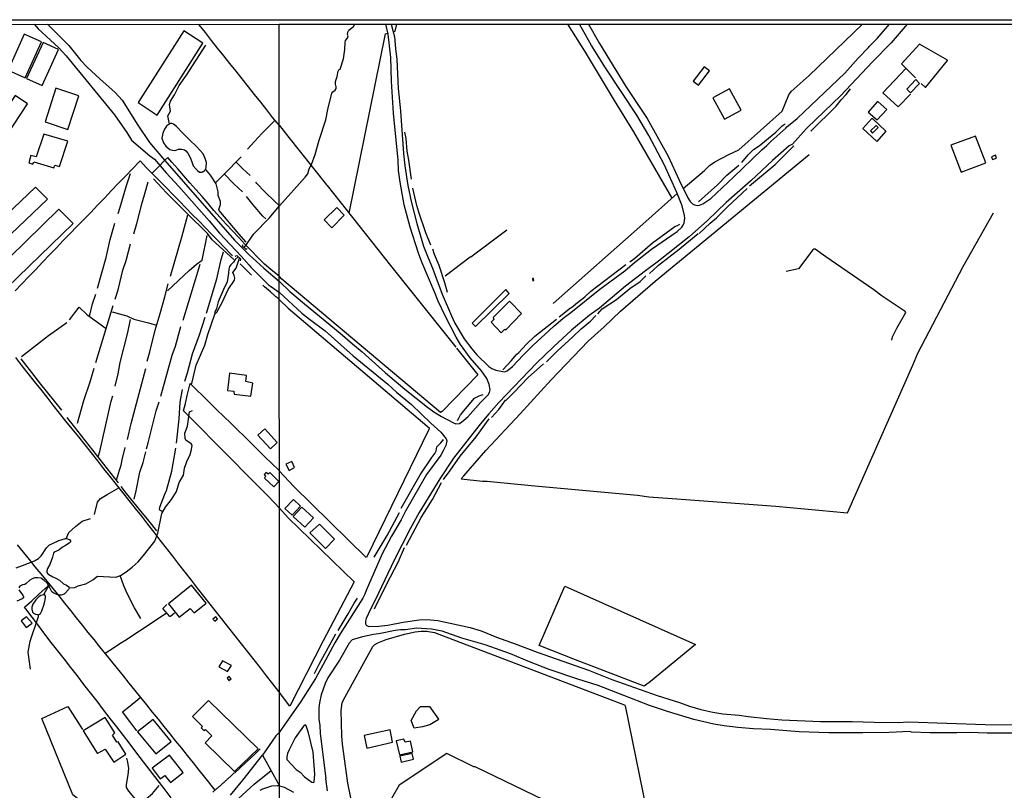
# Model space of a CAD drawing. Units: millimetres. Extents: x 197593 to 200002, y 1654895 to 1657669.
# Drawn here: x 197962 to 198387, y 1657336 to 1657669 of the extents above; entities that cross this region are included whole.
import ezdxf

# ---------------------------------------------------------------- set-up
doc = ezdxf.new("R2010")
doc.units = ezdxf.units.MM
for name, color, linetype in [('IMAGEM', 7, 'Continuous'), ('V-BUEIRO', 80, 'Continuous'), ('V-EDIFICACAO', 2, 'Continuous'), ('V-EIXO_DE_LOGRADOURO', 3, 'Continuous'), ('V-LAGOA', 150, 'Continuous'), ('V-LOTE', 1, 'Continuous'), ('V-PONTE_VIADUTO_PASSARELA', 2, 'Continuous'), ('V-QUADRA', 6, 'Continuous'), ('V-REFERENCIA', 2, 'Continuous'), ('V-TESTADA', 5, 'Continuous'), ('V-VALETA', 173, 'Continuous'), ('X-LIMITE_1000', 7, 'Continuous'), ('X-LIMITE_5000', 7, 'Continuous')]:
    doc.layers.add(name, color=color, linetype=linetype)
picture_1 = doc.add_image_def('image1.jpg', size_in_pixel=(4014, 4621))

# ---------------------------------------------------------------- blocks, each defined once
blk = doc.blocks.new('305')
at = {"color": 0, "linetype": 'ByBlock', "lineweight": -2, "const_width": 0.05}
blk.add_lwpolyline([(0.73, 0.39, 0.60863), (-0.73, 0.38)], format="xyb", dxfattribs=at)

msp = doc.modelspace()

# ---------------------------------------------------------------- linework, layer by layer
at = {"layer": 'V-EDIFICACAO'}
for points in [[(197956.98, 1657647.03), (197964.29, 1657643.73), (197971.26, 1657659.18), (197963.89, 1657662.57), (197956.98, 1657647.03)], [(198013.04, 1657633.07), (198021.23, 1657627.53), (198040.97, 1657658.66), (198032.84, 1657664.02), (198013.04, 1657633.07)], [(197964.91, 1657643.41), (197971.59, 1657640.37), (197978.72, 1657655.96), (197972.01, 1657658.94), (197964.91, 1657643.41)], [(198252.88, 1657642.22), (198255.08, 1657640.52), (198259.84, 1657646.71), (198257.61, 1657648.43), (198252.88, 1657642.22)], [(198345.11, 1657638.83), (198346.71, 1657637.23), (198350.66, 1657641.27), (198348.98, 1657642.91), (198345.11, 1657638.83)], [(197944.96, 1657613.61), (197950.29, 1657609.89), (197965.29, 1657632.38), (197959.89, 1657636.09), (197944.96, 1657613.61)], [(197977.53, 1657639.23), (197972.93, 1657624.66), (197982.71, 1657621.31), (197987.41, 1657635.92), (197977.53, 1657639.23)], [(198261.39, 1657635.08), (198266.39, 1657625.8), (198273.54, 1657629.76), (198268.6, 1657638.97), (198261.39, 1657635.08)], [(198332.78, 1657633.38), (198332.39, 1657633.26), (198328.5, 1657628.82), (198332.31, 1657625.5), (198336.49, 1657630.06), (198332.78, 1657633.38)], [(198329.44, 1657620.71), (198330.31, 1657619.72), (198332.73, 1657622.25), (198331.86, 1657623.05), (198329.44, 1657620.71)], [(197972.34, 1657619.38), (197968.96, 1657609.59), (197968.96, 1657609.59), (197966.75, 1657610.13), (197965.85, 1657606.89), (197967.57, 1657606.39), (197968.06, 1657607.45), (197976.73, 1657604.81), (197977.11, 1657605.99), (197979.06, 1657605.33), (197982.64, 1657616.34), (197972.34, 1657619.38)], [(198364.15, 1657614.61), (198368.62, 1657602.95), (198379.25, 1657606.95), (198374.8, 1657618.49), (198364.15, 1657614.61)], [(198381.74, 1657609.59), (198382.15, 1657608.34), (198383.87, 1657608.99), (198383.39, 1657610.23), (198381.74, 1657609.59)], [(197940.15, 1657569.27), (197945.23, 1657563.97), (197973.86, 1657591.25), (197968.76, 1657596.45), (197940.15, 1657569.27)], [(197950.29, 1657559.1), (197956.36, 1657552.89), (197984.94, 1657580.71), (197978.8, 1657586.98), (197950.29, 1657559.1)], [(198098.85, 1657587.68), (198093.37, 1657582.26), (198096.74, 1657578.85), (198102.09, 1657584.34), (198098.85, 1657587.68)], [(198183.47, 1657556.96), (198183.56, 1657555.95), (198183.98, 1657556.08), (198183.92, 1657556.92), (198183.47, 1657556.96)], [(198157.4, 1657537.63), (198158.77, 1657536.18), (198173.38, 1657550.44), (198171.85, 1657552.22), (198157.4, 1657537.63)], [(198166.47, 1657540.17), (198166.8, 1657539.32), (198165.57, 1657538.06), (198169.94, 1657533.53), (198171.48, 1657535.05), (198171.96, 1657534.81), (198178.74, 1657541.79), (198173.48, 1657547.21), (198166.47, 1657540.17)], [(198052.59, 1657516.05), (198051.62, 1657508.64), (198054.41, 1657508.25), (198054.58, 1657507.06), (198061.8, 1657506.17), (198062.61, 1657511.81), (198059.59, 1657512.42), (198059.93, 1657515.13), (198052.59, 1657516.05)], [(198067.78, 1657492), (198064.75, 1657489.23), (198070.25, 1657483.36), (198073.14, 1657486.11), (198067.78, 1657492)], [(198076.94, 1657476.79), (198078.27, 1657474.08), (198080.61, 1657475.26), (198079.41, 1657477.94), (198076.94, 1657476.79)], [(198070.01, 1657473.08), (198069.19, 1657472.45), (198068.34, 1657473.08), (198067.52, 1657472.27), (198068.15, 1657471.56), (198067.69, 1657470.74), (198071.72, 1657466.91), (198073.91, 1657469.19), (198070.01, 1657473.08)], [(198076.38, 1657457.54), (198079.61, 1657454.7), (198083.26, 1657458.53), (198080.13, 1657461.53), (198076.38, 1657457.54)], [(198083.74, 1657458.15), (198080.06, 1657454.18), (198085.09, 1657449.56), (198088.87, 1657453.53), (198083.74, 1657458.15)], [(198091.38, 1657450.78), (198091.38, 1657450.78), (198087.25, 1657447.07), (198094.05, 1657440.32), (198097.86, 1657444.35), (198091.38, 1657450.78)], [(198026.13, 1657416.36), (198030.78, 1657410.68), (198035.57, 1657414.42), (198037.32, 1657412.55), (198042.45, 1657416.75), (198036.1, 1657424.52), (198026.13, 1657416.36)], [(197964.91, 1657410.78), (197962.53, 1657408.99), (197964.74, 1657406.16), (197967.25, 1657408.03), (197964.91, 1657410.78)], [(198045.4, 1657409.73), (198046.22, 1657408.84), (198047.32, 1657409.9), (198046.67, 1657410.75), (198045.4, 1657409.73)], [(198049.55, 1657391.82), (198047.96, 1657389.24), (198051.74, 1657387.15), (198053.36, 1657389.76), (198049.55, 1657391.82)], [(198052.4, 1657384.95), (198051.54, 1657384.31), (198052.24, 1657383.31), (198053.28, 1657384.02), (198052.4, 1657384.95)], [(198043.47, 1657374.69), (198036.53, 1657367.72), (198040.83, 1657363.46), (198040.28, 1657362.75), (198041.41, 1657361.61), (198042.15, 1657362.14), (198044.88, 1657359.41), (198041.99, 1657356.34), (198054.71, 1657343.92), (198064.97, 1657353.74), (198043.47, 1657374.69)], [(197998.81, 1657367.35), (197989.3, 1657361.54), (197995.39, 1657351.93), (197995.72, 1657351.85), (197998.78, 1657353.63), (198002.53, 1657347.93), (198007.79, 1657351.39), (198004.51, 1657356.77), (198003.88, 1657356.68), (198002, 1657359.66), (198003.02, 1657360.65), (197998.81, 1657367.35)], [(198019.61, 1657366.42), (198012.87, 1657361.09), (198020.73, 1657351.55), (198027.36, 1657356.9), (198019.61, 1657366.42)], [(198110.69, 1657359.45), (198111.82, 1657354.06), (198122.96, 1657356.62), (198121.94, 1657362.02), (198110.69, 1657359.45)], [(198127.87, 1657357.94), (198124.53, 1657357.13), (198125.91, 1657351.09), (198131.71, 1657352.42), (198130.73, 1657356.99), (198128.36, 1657356.56), (198127.87, 1657357.94)], [(198026.62, 1657351.07), (198019.14, 1657345.34), (198022.61, 1657340.85), (198024.61, 1657342.2), (198027.12, 1657339.23), (198032.51, 1657343.5), (198026.62, 1657351.07)], [(198126.16, 1657350.53), (198126.75, 1657348), (198132.1, 1657349.27), (198131.4, 1657351.76), (198126.16, 1657350.53)]]:
    msp.add_lwpolyline(points, close=True, dxfattribs=at)
at = {"layer": 'V-EIXO_DE_LOGRADOURO'}
msp.add_lwpolyline([(198056.33, 1657332.19), (198063.26, 1657338.44), (198070.48, 1657344.37), (198070.48, 1657344.37)], dxfattribs=at)
at = {"layer": 'V-LAGOA'}
for points in [[(198041.67, 1657603.47), (198042.1, 1657603.97), (198042.43, 1657604.78), (198042.55, 1657607.04), (198042.08, 1657608.84), (198041.17, 1657610.81), (198038.33, 1657614.01), (198035.27, 1657616.88), (198032.43, 1657619.75), (198029.64, 1657622.65), (198028.37, 1657623.72), (198027.67, 1657623.92), (198027.12, 1657623.89), (198026.02, 1657623.34), (198025.31, 1657622.74), (198024.45, 1657621.51), (198023.71, 1657619.73), (198023.38, 1657617.6), (198023.99, 1657615.63), (198025.02, 1657614.19), (198026.77, 1657612.71), (198027.86, 1657612.36), (198029.09, 1657612.35), (198030.48, 1657612.83), (198031.99, 1657612.81), (198033.13, 1657612.62), (198033.63, 1657612.19), (198034.58, 1657611.16), (198035.61, 1657609.31), (198036.33, 1657607.4), (198036.82, 1657605.7), (198038.05, 1657604.32), (198038.73, 1657603.59), (198039.57, 1657602.91), (198040.61, 1657602.9), (198040.82, 1657603.01), (198041.07, 1657603.1), (198041.67, 1657603.47)], [(197969.59, 1657411.72), (197970.09, 1657411.68), (197970.85, 1657412.15), (197971.53, 1657413.34), (197972.53, 1657416.23), (197972.79, 1657417.48), (197973.07, 1657418.95), (197973.09, 1657419.54), (197972.7, 1657420.29), (197972.1, 1657420.27), (197971.09, 1657419.93), (197970.38, 1657419.58), (197968.87, 1657418.15), (197967.53, 1657416.24), (197967.21, 1657414.94), (197967.11, 1657414.04), (197967.47, 1657412.82), (197967.87, 1657412.32), (197968.8, 1657411.9), (197969.59, 1657411.72)]]:
    msp.add_lwpolyline(points, close=True, dxfattribs=at)
for points in [[(197960.44, 1657431.93), (197963.08, 1657432.95), (197965.72, 1657433.97), (197968.32, 1657434.91), (197970.02, 1657436.02), (197971.23, 1657437.16), (197971.96, 1657438.14), (197972.69, 1657439.35), (197973.42, 1657440.64), (197974.85, 1657441.82), (197976.03, 1657442.51), (197978.8, 1657443.78), (197981.67, 1657444.57), (197982.59, 1657444.48), (197983.5, 1657444.1), (197983.85, 1657443.64), (197983.85, 1657443.2), (197983.25, 1657442.54), (197981.65, 1657441.63), (197980.41, 1657440.84), (197978.75, 1657439.63), (197976.87, 1657438.72), (197976.54, 1657438.23), (197976.09, 1657436.61), (197974.91, 1657433.33), (197973.97, 1657431.66), (197973.68, 1657430.65), (197973.69, 1657429.87), (197974.06, 1657429.39), (197974.44, 1657429.03), (197976.25, 1657428.06), (197977.5, 1657427.53), (197979.05, 1657426.58), (197980.89, 1657424.97), (197982.14, 1657424.43), (197983.08, 1657423.79), (197983.35, 1657423.23), (197982.94, 1657422.58), (197981.56, 1657421.04), (197981.07, 1657420.6), (197979.82, 1657420.16), (197978.96, 1657420.2), (197978.01, 1657420.39), (197976.59, 1657421.03), (197975.84, 1657421.64), (197974.94, 1657423.31), (197973.8, 1657425.31), (197972.5, 1657426.54), (197971.3, 1657427.35), (197971.15, 1657427.42), (197969.77, 1657427.7), (197968.41, 1657427.66), (197967.37, 1657427.21), (197966.27, 1657426.65), (197964.77, 1657425.15), (197964.18, 1657424.82), (197963.1, 1657424.59), (197962.01, 1657424.09), (197961.53, 1657423.28)], [(197961.57, 1657422.49), (197962.68, 1657420.86), (197963.26, 1657420.11), (197963.56, 1657419.36), (197963.56, 1657418.96), (197962.96, 1657418.55), (197960.74, 1657417.57)]]:
    msp.add_lwpolyline(points, dxfattribs=at)
at = {"layer": 'V-LOTE'}
for points in [[(198074.08, 1657623.09), (198071.32, 1657626.42), (198068.69, 1657629.79), (198066.06, 1657633.16), (198063.39, 1657636.5), (198060.72, 1657639.84), (198058.05, 1657643.18), (198055.38, 1657646.52), (198052.71, 1657649.86), (198050.05, 1657653.2), (198047.39, 1657656.54), (198044.75, 1657659.88), (198042.11, 1657663.22), (198039.47, 1657666.56), (198039.21, 1657666.84)], [(198123.23, 1657663.63), (198124.12, 1657663.81), (198124.77, 1657666.84)], [(198243.71, 1657591.75), (198227.18, 1657620.37), (198218.82, 1657633.95), (198206.3, 1657654.81), (198198.77, 1657666.85)], [(198248.52, 1657595.87), (198257.79, 1657603.65), (198259.86, 1657605.86), (198262.18, 1657607.37), (198268.18, 1657610.62), (198272.53, 1657612.55), (198291.29, 1657629.26), (198294.22, 1657636.4), (198295.17, 1657637.74), (198302.92, 1657644.64), (198325.97, 1657666.87)], [(198104.3, 1657585.18), (198119.95, 1657662.73), (198120.95, 1657663)], [(198351.38, 1657641.26), (198353.1, 1657639.65), (198353.42, 1657639.61), (198362.73, 1657651.2), (198362.71, 1657651.37), (198350.63, 1657658.25), (198342.77, 1657649.66), (198348.89, 1657643.7)], [(198344.77, 1657647.71), (198334.78, 1657637.14), (198341.47, 1657631.08), (198346.71, 1657636.55)], [(198074.08, 1657623.09), (198077.62, 1657618.55), (198094.48, 1657597.43), (198094.8, 1657597.21), (198122.15, 1657562.58), (198150.32, 1657527.35)], [(198336.02, 1657620.59), (198332.19, 1657616.2), (198326.11, 1657621.8), (198330.06, 1657626.07), (198330.38, 1657626.06), (198336.02, 1657620.59)], [(198153.72, 1657471.69), (198163.24, 1657482.68), (198178.1, 1657498.48), (198191.53, 1657513.22), (198207.5, 1657529.94), (198214.43, 1657536.12), (198221.41, 1657542.84), (198236.48, 1657555.85), (198302.96, 1657610.6)], [(197959.93, 1657551.59), (197962.9, 1657554.68), (197965.87, 1657557.8), (197968.84, 1657560.92), (197971.81, 1657564.04), (197974.78, 1657567.16), (197977.75, 1657570.28), (197980.72, 1657573.33), (197983.69, 1657576.37), (197986.66, 1657579.41), (197989.63, 1657582.45), (197992.6, 1657585.55), (197995.57, 1657588.65), (197998.54, 1657591.75), (198001.48, 1657594.91), (198004.52, 1657598), (198007.56, 1657601.13), (198010.6, 1657604.34), (198013.65, 1657607.55), (198013.95, 1657607.75)], [(198013.95, 1657607.75), (198016.7, 1657604.78), (198019.58, 1657601.88), (198022.44, 1657598.98), (198025.27, 1657596.12), (198028.1, 1657593.26), (198030.89, 1657590.4), (198033.68, 1657587.54), (198036.47, 1657584.68), (198039.26, 1657581.82), (198042.05, 1657578.96), (198044.84, 1657576.1), (198047.61, 1657573.24), (198050.38, 1657570.38), (198053.17, 1657567.52), (198053.89, 1657566.75)], [(198025.86, 1657609.24), (198024.53, 1657607.92), (198021.92, 1657605.28), (198019.23, 1657602.68), (198019.01, 1657602.45)], [(198074.09, 1657557.82), (198070.45, 1657560.89), (198067.65, 1657563.22), (198064.85, 1657566.1), (198062.03, 1657568.96), (198059.18, 1657571.79), (198056.54, 1657574.69), (198053.83, 1657577.59), (198051.14, 1657580.49), (198048.45, 1657583.39), (198045.84, 1657586.37), (198043.28, 1657589.39), (198040.67, 1657592.4), (198038.04, 1657595.41), (198035.4, 1657598.37), (198032.77, 1657601.33), (198030.17, 1657604.32), (198027.57, 1657607.31), (198025.86, 1657609.24)], [(198192.31, 1657546.21), (198231.1, 1657580.41), (198245.92, 1657593.74)], [(198153.73, 1657471.71), (198152.67, 1657470.4), (198161.83, 1657469.46), (198163.8, 1657469.38), (198182.9, 1657467.48), (198228.76, 1657463.29), (198233.73, 1657462.61), (198243.84, 1657461.98), (198288.5, 1657458.56), (198319.52, 1657455.73), (198347.78, 1657519.49), (198349.94, 1657524.69), (198369.48, 1657562.09), (198382.64, 1657585.35)], [(198145.66, 1657558.19), (198156.52, 1657566.3), (198156.82, 1657566.3), (198172.42, 1657578.03)], [(198062.04, 1657558.34), (198058.29, 1657562.16), (198057.14, 1657563.38)], [(198150.66, 1657526.93), (198159.89, 1657515.39), (198144.4, 1657499.56), (198143.7, 1657499.01), (198075.13, 1657556.62), (198074.09, 1657557.82)], [(198074.09, 1657547.72), (198073.21, 1657548.62), (198073.19, 1657548.64), (198073.08, 1657548.72), (198072.93, 1657548.85), (198072.62, 1657549.11), (198072.29, 1657549.38), (198071.98, 1657549.66), (198071.66, 1657549.92), (198071.38, 1657550.15), (198071.08, 1657550.41), (198070.8, 1657550.66), (198070.46, 1657550.92), (198070.21, 1657551.2), (198067.71, 1657553.4), (198066.9, 1657554.04)], [(198074.09, 1657547.72), (198077.93, 1657544.11), (198138.84, 1657492.43), (198138.62, 1657491.71), (198111.69, 1657436.42)], [(197960.03, 1657522.82), (197962.74, 1657519.39), (197965.45, 1657515.96), (197968.16, 1657512.53), (197970.87, 1657509.1), (197973.58, 1657505.67), (197976.29, 1657502.24), (197979, 1657498.81), (197981.71, 1657495.38), (197984.48, 1657491.95), (197987.25, 1657488.52), (197990.02, 1657485.09), (197992.79, 1657481.66), (197995.46, 1657478.23), (197998.13, 1657474.8), (198000.8, 1657471.37), (198003.55, 1657467.94), (198006.3, 1657464.51), (198009.05, 1657461.08), (198011.8, 1657457.65), (198014.46, 1657454.22), (198017.13, 1657450.79), (198019.82, 1657447.36), (198022.49, 1657443.91), (198025.18, 1657440.46), (198027.87, 1657437.01), (198030.56, 1657433.56), (198033.25, 1657430.11), (198035.94, 1657426.66), (198038.63, 1657423.21), (198041.34, 1657419.76), (198044.05, 1657416.31), (198046.76, 1657412.86), (198049.47, 1657409.41), (198052.18, 1657405.96), (198054.87, 1657402.51), (198057.56, 1657399.06), (198060.28, 1657395.61), (198063, 1657392.16), (198065.72, 1657388.71), (198068.44, 1657385.26), (198071.16, 1657381.81), (198073.75, 1657378.52), (198074.12, 1657378.13)], [(198074.11, 1657457.74), (198071.82, 1657460.23), (198069.07, 1657463.02), (198066.32, 1657465.81), (198063.57, 1657468.6), (198060.82, 1657471.39), (198058.08, 1657474.18), (198055.34, 1657476.97), (198052.6, 1657479.74), (198049.86, 1657482.51), (198047.12, 1657485.28), (198044.38, 1657488.05), (198041.64, 1657490.82), (198038.9, 1657493.59), (198036.16, 1657496.36), (198033.42, 1657499.13), (198032.72, 1657499.86), (198033.52, 1657503.01), (198034.29, 1657506.44), (198035.06, 1657509.87), (198035.6, 1657511.65), (198038.21, 1657508.96), (198041.22, 1657506.06), (198044.18, 1657503.16), (198047.14, 1657500.26), (198050.1, 1657497.36), (198053.06, 1657494.46), (198056.03, 1657491.56), (198058.99, 1657488.66), (198061.95, 1657485.76), (198064.91, 1657482.86), (198067.87, 1657479.96), (198070.83, 1657477.06), (198073.79, 1657474.16), (198074.1, 1657473.79)], [(198111.64, 1657436.47), (198080.32, 1657467.06), (198074.1, 1657473.79)], [(198074.11, 1657457.74), (198077.92, 1657453.49), (198106.45, 1657425.92)], [(198046.38, 1657335.92), (198041.89, 1657341.46), (198039.42, 1657344.59), (198036.95, 1657347.72), (198034.45, 1657350.85), (198031.92, 1657353.98), (198029.39, 1657357.11), (198026.87, 1657360.24), (198024.35, 1657363.37), (198021.83, 1657366.5), (198019.31, 1657369.63), (198016.79, 1657372.76), (198014.27, 1657375.89), (198011.75, 1657379.02), (198009.23, 1657382.15), (198006.71, 1657385.28), (198004.19, 1657388.41), (198001.67, 1657391.54), (197999.15, 1657394.67), (197996.6, 1657397.8), (197994.05, 1657400.93), (197991.52, 1657404.06), (197988.99, 1657407.19), (197986.47, 1657410.32), (197984, 1657413.5), (197981.47, 1657416.68), (197978.94, 1657419.86), (197976.38, 1657423.04), (197973.75, 1657426.17), (197971.2, 1657429.3), (197968.65, 1657432.43), (197966.13, 1657435.61), (197963.53, 1657438.76), (197961, 1657441.91)], [(198027.31, 1657332.6), (198024.27, 1657336.57), (198021.26, 1657340.54), (198018.3, 1657344.34), (198015.37, 1657348.14), (198012.51, 1657351.94), (198009.61, 1657355.72), (198006.71, 1657359.47), (198003.86, 1657363.22), (198001, 1657366.92), (197998.17, 1657370.62), (197995.34, 1657374.29), (197992.51, 1657377.94), (197989.68, 1657381.58), (197986.86, 1657385.22), (197984.04, 1657388.86), (197981.22, 1657392.5), (197978.43, 1657396.14), (197975.53, 1657399.75), (197972.78, 1657403.36), (197970.03, 1657406.97), (197967.29, 1657410.58), (197964.55, 1657414.19), (197963.94, 1657414.91), (197967.11, 1657417.7), (197970.05, 1657420.36), (197972.98, 1657423.02), (197974.96, 1657424.72)], [(198106.45, 1657425.92), (198093.03, 1657400.45), (198078.62, 1657372.14)], [(198197.42, 1657423.97), (198253.9, 1657398.88), (198234.37, 1657382.79), (198231.73, 1657380.8), (198202.06, 1657392.14), (198186.27, 1657398.46), (198197.42, 1657423.97)], [(198028.81, 1657412.31), (198027.07, 1657410.93), (198026.83, 1657410.9), (198023.79, 1657414.45), (198025.54, 1657416.06)], [(197998.82, 1657395.07), (198002.38, 1657397.4), (198005.2, 1657399.22), (198008.02, 1657401.04), (198010.84, 1657402.86), (198013.66, 1657404.73), (198016.48, 1657406.6), (198019.3, 1657408.47), (198022.12, 1657410.34), (198024.94, 1657412.18), (198025.39, 1657412.39)], [(198109.45, 1657310.77), (198103.68, 1657338.87), (198101.42, 1657355.74), (198101.14, 1657359.29), (198100.72, 1657370.34), (198101.21, 1657373.62), (198101.61, 1657374.65), (198114.53, 1657397.99), (198115.34, 1657398.76), (198116.64, 1657399.6), (198120.21, 1657401.03), (198128.07, 1657403.27), (198132.79, 1657404.24), (198135.38, 1657404.53), (198137.62, 1657404.55), (198141.04, 1657404.06), (198223.46, 1657372.64), (198223.46, 1657372.62)], [(198012.55, 1657361.52), (198009.53, 1657365.49), (198006.29, 1657369.66), (198009.57, 1657372.38), (198012.88, 1657375.1), (198014.16, 1657376.03)], [(198078.62, 1657372.14), (198074.12, 1657378.13)], [(197992.16, 1657328.07), (197984.87, 1657333.92), (197971.41, 1657366.84), (197982.73, 1657371.97), (197989.11, 1657362.12)], [(198223.51, 1657372.38), (198232.62, 1657327.09), (198225.76, 1657313.73), (198222.17, 1657315.26), (198158.66, 1657345.9), (198158.15, 1657345.98), (198146.36, 1657351.67), (198125.86, 1657337.98), (198119.23, 1657326.49), (198121.34, 1657319.77), (198110.05, 1657314.34)], [(198133.32, 1657370.12), (198135.01, 1657372.01), (198138.96, 1657371.98), (198142.9, 1657366.62), (198142.73, 1657366.32), (198139.04, 1657364.08), (198135.98, 1657363.27), (198132.37, 1657362.65), (198130.96, 1657366.03), (198133.32, 1657370.12)], [(198054.6, 1657343.32), (198052.93, 1657341.81), (198052.86, 1657341.71), (198052.64, 1657341.52), (198052.41, 1657341.29), (198052.13, 1657341.07), (198051.86, 1657340.84), (198051.6, 1657340.58), (198051.35, 1657340.37), (198051.09, 1657340.13), (198050.85, 1657339.9), (198050.6, 1657339.67), (198050.32, 1657339.41), (198050.07, 1657339.18), (198049.81, 1657338.94), (198049.56, 1657338.71), (198049.26, 1657338.47), (198048.98, 1657338.22), (198048.72, 1657337.96), (198048.47, 1657337.73), (198048.21, 1657337.49), (198047.94, 1657337.26), (198047.68, 1657337.02), (198047.42, 1657336.81), (198047.14, 1657336.58), (198045.3, 1657334.98)]]:
    msp.add_lwpolyline(points, dxfattribs=at)
at = {"layer": 'V-PONTE_VIADUTO_PASSARELA'}
for points in [[(198058.46, 1657571.59), (198057.95, 1657571.11), (198059.8, 1657569.54), (198060.21, 1657569.93)], [(198055.02, 1657566.57), (198055.67, 1657566.85), (198057.31, 1657565.49), (198057.12, 1657564.61)]]:
    msp.add_lwpolyline(points, dxfattribs=at)
at = {"layer": 'V-QUADRA'}
msp.add_lwpolyline([(198052.92, 1657333.73), (198058.31, 1657340.19), (198066.83, 1657351), (198074.13, 1657337.74), (198073.1, 1657337.78), (198070.73, 1657337.64), (198066.75, 1657336.33), (198065.63, 1657335.7)], dxfattribs=at)
at = {"layer": 'V-REFERENCIA'}
for points in [[(197968.19, 1657666.81), (197969.95, 1657664.92), (197978.68, 1657656.76), (197981.98, 1657653.21), (198002.82, 1657627.73), (198008.23, 1657620.08), (198010.23, 1657616.71), (198018.08, 1657609.98), (198020.13, 1657608.6), (198025.14, 1657602.65), (198030.59, 1657596.77), (198043.8, 1657581.82), (198048.16, 1657576.63), (198057.53, 1657566.68), (198061.05, 1657562.73), (198061.71, 1657561.83), (198069.34, 1657554.22), (198070.24, 1657553.69), (198074.09, 1657550.86), (198083.85, 1657541.99), (198087.06, 1657539.34), (198093.81, 1657534.29), (198106.03, 1657523.51), (198120.89, 1657511.27), (198124.66, 1657507.91), (198131.2, 1657502.47), (198139.49, 1657494.42), (198143.83, 1657490.56), (198146.14, 1657487.76), (198146.45, 1657486.77), (198146.01, 1657484.88), (198145.05, 1657482.74), (198143.9, 1657480.7), (198137.67, 1657472.26), (198128.57, 1657456.5), (198126.72, 1657452.75), (198122.53, 1657445.64), (198118.56, 1657438), (198111.65, 1657422.23), (198111.06, 1657420.58), (198110.1, 1657418.83), (198100.36, 1657403.43), (198098.04, 1657399.48), (198093.07, 1657390.12), (198089.64, 1657384.12), (198083.43, 1657374.21), (198074.02, 1657360.86), (198072.53, 1657359.42), (198066.83, 1657351)], [(197973.99, 1657666.81), (197980.44, 1657660.42), (197983.07, 1657657.6), (197988.26, 1657651.24), (197991.12, 1657648.27), (197996.48, 1657643.19), (198003.2, 1657637.3), (198006.16, 1657634.08), (198012.88, 1657623.18), (198018.01, 1657615.79), (198023.53, 1657609.15), (198054.65, 1657573.49), (198061.03, 1657567.16), (198067.32, 1657561.5), (198074.09, 1657555.62), (198078.63, 1657551.42), (198084.9, 1657546.02), (198100.35, 1657533.29), (198105.64, 1657528.67), (198109.81, 1657525.28), (198119.98, 1657516.16), (198128.27, 1657509.22), (198138.01, 1657501.37), (198140.88, 1657499.36), (198144.18, 1657497.34), (198149.37, 1657494.55), (198150.36, 1657494.24), (198151.84, 1657494.36), (198152.95, 1657495.08), (198155.45, 1657497.2), (198161.04, 1657503.42), (198164.32, 1657506.75), (198164.88, 1657507.74), (198165.12, 1657508.89), (198164.78, 1657511.23), (198163.77, 1657513.7), (198161.34, 1657517.1), (198156.46, 1657522.65), (198152.38, 1657528.4), (198150.5, 1657531.62), (198145.66, 1657540.9), (198142.69, 1657547.23), (198141.45, 1657550.56), (198138.48, 1657557.2), (198135.64, 1657564.05), (198134.2, 1657567.99), (198130.6, 1657579.13), (198128.04, 1657588.82), (198126.21, 1657598.6), (198125.62, 1657603.6), (198125.41, 1657608.08), (198123.39, 1657628.39), (198122.5, 1657642.22), (198122.22, 1657652.42), (198121.04, 1657662.6), (198120.08, 1657666.84)], [(198345.3, 1657666.87), (198338.42, 1657658.86), (198330.32, 1657650.55), (198316.52, 1657635.87), (198302.18, 1657622.19), (198301.66, 1657621.58), (198295.69, 1657615.04), (198294.34, 1657614.31), (198287.16, 1657607.95), (198277.76, 1657599.2), (198267.09, 1657589.78), (198259.02, 1657582.09), (198251.07, 1657575.04), (198237.85, 1657564.39), (198232.22, 1657560.3), (198223.65, 1657553.66), (198212.33, 1657544.22), (198207.89, 1657540.99), (198200.27, 1657534.68), (198192.44, 1657527.47), (198185.22, 1657520.4), (198168.95, 1657503.46), (198164.53, 1657498.49), (198160.84, 1657494.03), (198149.3, 1657479.31), (198143.38, 1657470.47), (198134.51, 1657455.81), (198130.57, 1657448.74), (198123.68, 1657435.25), (198116.93, 1657421.02), (198112.55, 1657412.21), (198111.65, 1657410.12), (198111.31, 1657408.91), (198111.31, 1657407.78), (198111.54, 1657407.21), (198112.71, 1657406.67), (198117.08, 1657406.74), (198120.98, 1657407.13), (198127.53, 1657408.41), (198134.52, 1657409.47), (198137.82, 1657409.59), (198142.56, 1657409.24), (198156.51, 1657406.17), (198161.29, 1657404.67), (198167.93, 1657402), (198176, 1657399.16), (198185.39, 1657395.54), (198207.65, 1657387.67), (198217.66, 1657383.69), (198237.23, 1657376.75), (198246.98, 1657373.78), (198251.22, 1657372.21), (198251.22, 1657372.21), (198256.1, 1657370.74), (198261.31, 1657369.54), (198265.64, 1657368.82), (198272.74, 1657368.27), (198276.67, 1657367.66), (198284.49, 1657366.8), (198291.19, 1657366.33), (198307.91, 1657365.59), (198321.59, 1657365.5), (198331.07, 1657365.21), (198341.44, 1657365.15), (198345.8, 1657365.35), (198378.93, 1657364.21), (198400.37, 1657364.16)], [(198122.42, 1657666.84), (198123.79, 1657661.42), (198124.26, 1657656.37), (198124.9, 1657651.61), (198125.47, 1657639.04), (198126.46, 1657629.49), (198126.64, 1657625.22), (198127.68, 1657611.02), (198128.28, 1657605.63), (198129.6, 1657597.15), (198131.15, 1657589.6), (198133.42, 1657580.78), (198136.39, 1657570.93), (198138.32, 1657565.92), (198140.29, 1657561.46), (198141.21, 1657558.69), (198144.46, 1657550.27), (198148.38, 1657540.81), (198149.92, 1657537.71), (198153.92, 1657530.95), (198157.21, 1657526.56), (198159.46, 1657523.98), (198164.53, 1657519.01), (198165.9, 1657518.1), (198167.64, 1657517.35), (198171.27, 1657516.64), (198172.46, 1657517.05), (198174.84, 1657518.88), (198179.39, 1657523.88), (198183.53, 1657527.98), (198192.55, 1657536.27), (198196.69, 1657539.83), (198199.99, 1657542.29), (198212.47, 1657552.32), (198223.35, 1657560.34), (198227.48, 1657563.93), (198234.85, 1657569.7), (198245.98, 1657577.29), (198247.89, 1657579.11), (198248.56, 1657579.95), (198249, 1657581.03), (198249.22, 1657583.02), (198249.13, 1657584.23), (198248.02, 1657588.34), (198245.74, 1657594.2), (198240.28, 1657606.3), (198233.73, 1657618.81), (198228.45, 1657627.48), (198214.9, 1657648.05), (198208.92, 1657657.69), (198203.71, 1657666.85)], [(198207.65, 1657666.85), (198212.35, 1657658.58), (198223.76, 1657639.96), (198232.94, 1657626.09), (198242.11, 1657609.87), (198246.76, 1657599.5), (198250.47, 1657591.82), (198251.52, 1657590.24), (198252.55, 1657589.3), (198253.45, 1657588.75), (198254.63, 1657588.53), (198255.53, 1657588.64), (198257.08, 1657589.2), (198260.43, 1657591.52), (198270.27, 1657600.7), (198282.46, 1657612.57), (198284.61, 1657614.37), (198286.41, 1657616.23), (198292.87, 1657621.92), (198293.29, 1657622.45), (198297.74, 1657626.15), (198318.3, 1657645.69), (198324.1, 1657652.16), (198328.58, 1657656.84), (198328.81, 1657657.26), (198332.29, 1657660.69), (198337.62, 1657666.87)], [(198409.86, 1657360.46), (198379.79, 1657360.5), (198372.11, 1657360.74), (198366.78, 1657360.59), (198355.13, 1657360.64), (198347.21, 1657360.98), (198346.4, 1657361.21), (198337.45, 1657360.83), (198326.15, 1657360.63), (198311.43, 1657360.69), (198298.65, 1657361.16), (198286.31, 1657362.06), (198278.94, 1657362.41), (198272.13, 1657362.96), (198266.17, 1657363.66), (198261.71, 1657364.46), (198253.17, 1657366.47), (198241.8, 1657369.93), (198233.97, 1657372.49), (198211.79, 1657381.18), (198203.06, 1657383.84), (198190.63, 1657388.08), (198182.11, 1657391.34), (198173.96, 1657394.8), (198163.01, 1657398.68), (198152.91, 1657401.63), (198144.35, 1657404.55), (198139.83, 1657405.45), (198133.32, 1657405.83), (198128.54, 1657405.19), (198126.45, 1657405.2), (198124.1, 1657404.87), (198117.06, 1657403.39), (198114.77, 1657403.13), (198109.99, 1657402.15), (198105.59, 1657400.77), (198104.27, 1657399.34), (198100, 1657392.12), (198095, 1657384.42), (198093.81, 1657382.04), (198092.11, 1657377.12), (198091.39, 1657373.56), (198091.17, 1657371.49), (198091.15, 1657366.39), (198091.55, 1657363.91), (198091.78, 1657360.42), (198094.14, 1657340.94), (198094.02, 1657340.71), (198094.71, 1657335.53)], [(198081.41, 1657344.88), (198083.01, 1657343.63), (198084.89, 1657341.71), (198088.18, 1657339.36), (198088.99, 1657339.15), (198089.18, 1657339.55), (198089.42, 1657342.69), (198088.62, 1657352.35), (198086.63, 1657360.67), (198085.69, 1657363.66), (198085.4, 1657364.15), (198084.48, 1657363.56), (198080.89, 1657358.53), (198078.3, 1657353.34), (198077.63, 1657351.67), (198077.31, 1657350.24), (198077.35, 1657349.07), (198081.41, 1657344.88)], [(198074.13, 1657337.74), (198076.11, 1657337.11), (198080.23, 1657335.06)]]:
    msp.add_lwpolyline(points, dxfattribs=at)
at = {"layer": 'V-TESTADA'}
for points in [[(198243.71, 1657591.75), (198227.18, 1657620.37), (198218.82, 1657633.95), (198206.3, 1657654.81), (198198.77, 1657666.85)], [(198248.52, 1657595.87), (198257.79, 1657603.65), (198259.86, 1657605.86), (198262.18, 1657607.37), (198268.18, 1657610.62), (198272.53, 1657612.55), (198291.29, 1657629.26), (198294.22, 1657636.4), (198295.17, 1657637.74), (198302.92, 1657644.64), (198325.97, 1657666.87)], [(198153.72, 1657471.69), (198163.24, 1657482.68), (198178.1, 1657498.48), (198191.53, 1657513.22), (198207.5, 1657529.94), (198214.43, 1657536.12), (198221.41, 1657542.84), (198236.48, 1657555.85), (198302.96, 1657610.6)], [(198013.95, 1657607.75), (198016.7, 1657604.78), (198019.58, 1657601.88), (198022.44, 1657598.98), (198025.27, 1657596.12), (198028.1, 1657593.26), (198030.89, 1657590.4), (198033.68, 1657587.54), (198036.47, 1657584.68), (198039.26, 1657581.82), (198042.05, 1657578.96), (198044.84, 1657576.1), (198047.61, 1657573.24), (198050.38, 1657570.38), (198053.17, 1657567.52), (198053.89, 1657566.75)], [(198074.09, 1657557.82), (198070.45, 1657560.89), (198067.65, 1657563.22), (198064.85, 1657566.1), (198062.03, 1657568.96), (198059.18, 1657571.79), (198056.54, 1657574.69), (198053.83, 1657577.59), (198051.14, 1657580.49), (198048.45, 1657583.39), (198045.84, 1657586.37), (198043.28, 1657589.39), (198040.67, 1657592.4), (198038.04, 1657595.41), (198035.4, 1657598.37), (198032.77, 1657601.33), (198030.17, 1657604.32), (198027.57, 1657607.31), (198025.86, 1657609.24)], [(198192.31, 1657546.21), (198231.1, 1657580.41), (198245.92, 1657593.74)], [(198062.04, 1657558.34), (198058.29, 1657562.16), (198057.14, 1657563.38)], [(198150.66, 1657526.93), (198159.89, 1657515.39), (198144.4, 1657499.56), (198143.7, 1657499.01), (198075.13, 1657556.62), (198074.09, 1657557.82)], [(198074.09, 1657547.72), (198073.21, 1657548.62), (198073.19, 1657548.64), (198073.08, 1657548.72), (198072.93, 1657548.85), (198072.62, 1657549.11), (198072.29, 1657549.38), (198071.98, 1657549.66), (198071.66, 1657549.92), (198071.38, 1657550.15), (198071.08, 1657550.41), (198070.8, 1657550.66), (198070.46, 1657550.92), (198070.21, 1657551.2), (198067.71, 1657553.4), (198066.9, 1657554.04)], [(198074.09, 1657547.72), (198077.93, 1657544.11), (198138.84, 1657492.43), (198138.62, 1657491.71), (198111.69, 1657436.42)], [(198106.45, 1657425.92), (198093.03, 1657400.45), (198078.62, 1657372.14)], [(198109.45, 1657310.77), (198103.68, 1657338.87), (198101.42, 1657355.74), (198101.14, 1657359.29), (198100.72, 1657370.34), (198101.21, 1657373.62), (198101.61, 1657374.65), (198114.53, 1657397.99), (198115.34, 1657398.76), (198116.64, 1657399.6), (198120.21, 1657401.03), (198128.07, 1657403.27), (198132.79, 1657404.24), (198135.38, 1657404.53), (198137.62, 1657404.55), (198141.04, 1657404.06), (198223.46, 1657372.64), (198223.46, 1657372.62)], [(198054.64, 1657343.16), (198059.58, 1657347.85), (198063.57, 1657351.65), (198065.75, 1657353.78)], [(198054.6, 1657343.32), (198052.93, 1657341.81), (198052.86, 1657341.71), (198052.64, 1657341.52), (198052.41, 1657341.29), (198052.13, 1657341.07), (198051.86, 1657340.84), (198051.6, 1657340.58), (198051.35, 1657340.37), (198051.09, 1657340.13), (198050.85, 1657339.9), (198050.6, 1657339.67), (198050.32, 1657339.41), (198050.07, 1657339.18), (198049.81, 1657338.94), (198049.56, 1657338.71), (198049.26, 1657338.47), (198048.98, 1657338.22), (198048.72, 1657337.96), (198048.47, 1657337.73), (198048.21, 1657337.49), (198047.94, 1657337.26), (198047.68, 1657337.02), (198047.42, 1657336.81), (198047.14, 1657336.58), (198045.3, 1657334.98)]]:
    msp.add_lwpolyline(points, dxfattribs=at)
at = {"layer": 'V-VALETA'}
for points in [[(198074.08, 1657588.41), (198085.28, 1657600.8), (198086.35, 1657602.25), (198086.98, 1657604.43), (198088.03, 1657606.17), (198089.59, 1657610.54), (198091.24, 1657616.8), (198094.09, 1657625.53), (198094.97, 1657629.97), (198096.78, 1657637.04), (198097.21, 1657637.69), (198098.13, 1657638.33), (198098.58, 1657639.02), (198098.57, 1657639.77), (198098.28, 1657640.9), (198098.4, 1657642.06), (198099.05, 1657644.23), (198099.52, 1657646.63), (198099.76, 1657647.14), (198100.33, 1657647.4), (198101.86, 1657651.83), (198102.39, 1657655.89), (198102.44, 1657659), (198102.67, 1657659.85), (198103.46, 1657660.88), (198103.77, 1657661.79), (198103.5, 1657662.47), (198103.61, 1657663.45), (198104.04, 1657664.28), (198106.11, 1657665.91), (198106.64, 1657666.83)], [(198026.66, 1657623.66), (198025.89, 1657627.19), (198027.08, 1657629.33), (198026.66, 1657632.17), (198027.08, 1657633.53), (198028.77, 1657636.3), (198030.8, 1657640.33), (198033.92, 1657644.77), (198042.36, 1657657.75)], [(198303.72, 1657620.64), (198314.59, 1657631.46), (198316.75, 1657634.14), (198319, 1657636.43), (198320.8, 1657638.89)], [(198060.27, 1657612.91), (198063.4, 1657616.24), (198066.58, 1657619.67), (198069.76, 1657622.89), (198072.17, 1657625.2)], [(198273.82, 1657607.08), (198276.61, 1657610.38), (198278.92, 1657612.73), (198281.32, 1657614.34), (198288.58, 1657620.14), (198291.35, 1657622.94), (198292.56, 1657623.86)], [(198131.17, 1657599.84), (198130.07, 1657608.08), (198129.33, 1657611.96), (198128.79, 1657617.45), (198128.32, 1657620.14)], [(198277.21, 1657597.06), (198288.21, 1657606.24), (198296.38, 1657614.33)], [(198046.49, 1657598.36), (198050.05, 1657601.95), (198057.59, 1657609.49)], [(198061.4, 1657601.49), (198058.36, 1657604.31), (198055.39, 1657607.29)], [(198255.11, 1657590.11), (198263.36, 1657597.4), (198267.39, 1657601.63), (198272.63, 1657605.89)], [(198004.45, 1657585.04), (198005.3, 1657587.82), (198007.09, 1657593.63), (198008.17, 1657597.55), (198009.46, 1657601.47), (198009.77, 1657602.41)], [(198059.69, 1657572.62), (198056.52, 1657576.21), (198048.13, 1657586.3), (198047.9, 1657586.82), (198048.68, 1657588.95), (198048.71, 1657590.22), (198047.69, 1657592.77), (198047.63, 1657594.49), (198046.78, 1657597.92), (198044.3, 1657601.65), (198042.19, 1657604.19)], [(198058.19, 1657594.46), (198054.4, 1657597.91), (198050.23, 1657602.13)], [(198011.28, 1657576.31), (198012.48, 1657580.77), (198013.68, 1657585.23), (198014.86, 1657589.69), (198016.07, 1657594.15), (198017.44, 1657598.75)], [(198054.36, 1657565.2), (198045.08, 1657573.65), (198043.06, 1657576.39), (198034.09, 1657585.16), (198025.34, 1657594.02), (198019.77, 1657599.97)], [(198073.91, 1657588.69), (198072.27, 1657590.17), (198067.66, 1657594.63), (198064.38, 1657597.96), (198063.86, 1657598.55)], [(198139.5, 1657571.36), (198137.3, 1657576.7), (198134.32, 1657585.59), (198133.5, 1657588.52), (198131.81, 1657596)], [(198255.39, 1657576.42), (198260.25, 1657580.95), (198262.93, 1657583.13), (198267.61, 1657587.89), (198276.19, 1657595.92)], [(198058.92, 1657570.29), (198063.08, 1657576.26), (198069.61, 1657583.1), (198074.08, 1657588.41)], [(198068.21, 1657582.75), (198066.9, 1657583.97), (198062.78, 1657588.76), (198059.82, 1657592.35)], [(198027.06, 1657558.03), (198032.14, 1657575.34), (198034.61, 1657584.51)], [(197995.56, 1657552.85), (197999.2, 1657566.01), (198001, 1657573.81), (198003.07, 1657580.82)], [(198225.53, 1657564.2), (198227.67, 1657565.82), (198235.21, 1657572.32), (198244.96, 1657579.46), (198246.11, 1657579.84), (198247.15, 1657580.45)], [(198233.91, 1657559.14), (198235.57, 1657560.52), (198237.85, 1657562.78), (198246.78, 1657569.58), (198254.98, 1657576.4)], [(198003.09, 1657547.98), (198004.4, 1657552.11), (198006.49, 1657560.54), (198007.87, 1657564.8), (198009.82, 1657571.94)], [(198025.75, 1657551.71), (198035.05, 1657560.36), (198038.32, 1657563.21), (198040.8, 1657564.89), (198042.96, 1657575.5)], [(198042.56, 1657542), (198047.12, 1657556.89), (198048.92, 1657565.17), (198050, 1657568.53)], [(198141.14, 1657567.37), (198140.39, 1657569.68)], [(198146.73, 1657550.87), (198145.63, 1657555.09), (198143.07, 1657562.52), (198141.14, 1657567.37)], [(198338.7, 1657530.29), (198338.97, 1657531.77), (198340.8, 1657535.46), (198344.71, 1657542.21), (198344.43, 1657542.77), (198334.47, 1657549.39), (198330.88, 1657552.13), (198310.2, 1657566.32), (198305.6, 1657569.68), (198304.91, 1657569.69), (198304.52, 1657569.39), (198298.38, 1657561.22), (198292.98, 1657560.05)], [(198032.52, 1657538.98), (198039.86, 1657563.14)], [(198036.14, 1657511.09), (198038.1, 1657519.51), (198041.84, 1657528.23), (198043.21, 1657532.8), (198046.26, 1657541.61), (198047.05, 1657542.42), (198049.31, 1657546.67), (198051.91, 1657552.24), (198054.71, 1657556.24), (198054.87, 1657557.06), (198054.52, 1657558.31), (198053.93, 1657559.54), (198055.4, 1657561.46), (198056.93, 1657565.8)], [(198056.28, 1657566.34), (198054.97, 1657565.15), (198054.24, 1657564.02), (198053.12, 1657562.94), (198052.57, 1657562.15), (198052.19, 1657561.02), (198052.1, 1657559.24), (198051.55, 1657555.58), (198049.92, 1657552.16), (198047.72, 1657546.95), (198046.88, 1657544.08), (198046.09, 1657542.11), (198046.33, 1657541.68)], [(198195.02, 1657540.4), (198199.84, 1657544.35), (198200.23, 1657544.38), (198202.88, 1657546.62), (198206.11, 1657549.06), (198208.67, 1657551.44), (198223.7, 1657563.09)], [(198017.04, 1657521.22), (198018.11, 1657525.29), (198020.45, 1657534.62), (198022.56, 1657541.87), (198024.56, 1657549.12), (198026, 1657554.61)], [(198211.65, 1657541.71), (198213.5, 1657543.82), (198219.71, 1657547.88), (198225.48, 1657552.66), (198229.93, 1657555.69), (198232.36, 1657558.17)], [(197992.06, 1657540.56), (197993.35, 1657546.01), (197994.74, 1657550.14)], [(197983.38, 1657539.16), (197987.58, 1657544.59), (197990.89, 1657541.39), (197999.29, 1657535.42)], [(197994.82, 1657520.65), (198002.28, 1657545.32)], [(198001.8, 1657542.64), (198003.49, 1657542.11), (198008.15, 1657540.78), (198011.19, 1657539.33), (198017.55, 1657537.82), (198021.08, 1657536.79)], [(197962.73, 1657523.32), (197974.4, 1657532.36), (197982.29, 1657538)], [(198003.22, 1657510.48), (198004.49, 1657515.73), (198005.32, 1657520.67), (198008.63, 1657533.66), (198009.76, 1657539.24)], [(198033.18, 1657512.57), (198034.34, 1657516.21), (198036.6, 1657524.48), (198039.58, 1657532.68), (198042.05, 1657540.3)], [(198170.6, 1657517.57), (198174.18, 1657521.34), (198176.46, 1657524.14), (198177.51, 1657525.02), (198180.74, 1657528.47), (198184.47, 1657532.01), (198193.87, 1657539.38)], [(198189.49, 1657520.91), (198194.15, 1657525.52), (198200.91, 1657531.75), (198204.39, 1657535.2), (198208.43, 1657538.6), (198210.75, 1657541.01)], [(198022.89, 1657506.17), (198027.82, 1657523.79), (198029.2, 1657527.8), (198031.57, 1657536.22)], [(197980.06, 1657500.14), (197977.11, 1657503.83), (197971.05, 1657511.3), (197968.15, 1657515.07), (197962.59, 1657522.31)], [(197986.91, 1657494.47), (197989.65, 1657504.22), (197992.36, 1657512.37), (197994.09, 1657518.21)], [(198008.49, 1657487.47), (198010.09, 1657494.27), (198016.38, 1657518.14)], [(198165.68, 1657496.94), (198168.87, 1657500.32), (198171.77, 1657504.34), (198172.11, 1657504.45), (198175.37, 1657507.66), (198181.6, 1657514.26), (198188.2, 1657520.04)], [(198029.66, 1657485.8), (198030.73, 1657496.4), (198031.23, 1657503.58), (198032.29, 1657508.96)], [(197995.83, 1657479.88), (197996.56, 1657482.2), (198001.36, 1657503.97), (198002.08, 1657506.21)], [(198016.72, 1657483.41), (198017.4, 1657485.94), (198018.55, 1657490.58), (198019.7, 1657495.22), (198020.85, 1657499.86), (198022.23, 1657503.63)], [(198151.09, 1657495.58), (198151.55, 1657496.64), (198152.4, 1657498), (198158.42, 1657505.28), (198160.36, 1657506.31), (198162.11, 1657506.88)], [(197983.31, 1657423.32), (197985.73, 1657423.4), (197987.17, 1657424.2), (197990.42, 1657425.06), (197993.45, 1657426.7), (197995.58, 1657428.36), (198003.45, 1657427.88), (198005.41, 1657428.62), (198007.94, 1657430.27), (198010.43, 1657432.18), (198013.04, 1657434.54), (198015.36, 1657437.23), (198020.25, 1657443.54), (198021.59, 1657446.94), (198023.35, 1657455.49), (198024.96, 1657458.11), (198027.49, 1657461.54), (198029.63, 1657464.93), (198030.82, 1657468.88), (198032.73, 1657472.04), (198033.11, 1657475.01), (198034.11, 1657477.83), (198035.56, 1657480.93), (198036.2, 1657483.13), (198036.36, 1657484.89), (198036.01, 1657485.54), (198033.73, 1657487.16), (198033.34, 1657487.77), (198033.22, 1657490.12), (198034.36, 1657493.21), (198035.26, 1657499.34), (198036.51, 1657499.87)], [(198004.65, 1657468.63), (197982.44, 1657496.95)], [(198144.92, 1657470.16), (198147.91, 1657474.02), (198152.17, 1657480.16), (198159.05, 1657488.52), (198164.76, 1657496.33)], [(198126.68, 1657457.67), (198134.98, 1657472.15), (198139.91, 1657479.68), (198141.26, 1657481.35), (198141.78, 1657482.55), (198142.12, 1657484.25), (198143.86, 1657485.91), (198144.95, 1657487.39)], [(198003.72, 1657469.82), (198004.21, 1657471.3), (198005.02, 1657474.22), (198005.73, 1657476.33), (198006.23, 1657478.66), (198007.54, 1657483.88)], [(198011.38, 1657461.62), (198012.28, 1657465.28), (198013.8, 1657473.31), (198015.25, 1657477.43), (198016.42, 1657482.01)], [(198023.71, 1657456.08), (198022.46, 1657456.94), (198022.32, 1657457.19), (198022.42, 1657458.21), (198024.54, 1657463.76), (198025.33, 1657465.35), (198027.66, 1657473.72), (198029.34, 1657483.73)], [(197994.23, 1657454.99), (197995.54, 1657460.27), (197996.81, 1657461.84), (197999.63, 1657463.64), (198004.72, 1657466.49)], [(198021.21, 1657447.91), (198017.86, 1657452.14), (198014.41, 1657456.25), (198008.06, 1657464.14), (198005.75, 1657467.09)], [(198128.98, 1657441.79), (198135.36, 1657453.68), (198140.17, 1657461.45), (198144.14, 1657468.81)], [(197982.04, 1657444.53), (197983.21, 1657447.26), (197985.98, 1657449.76), (197988.91, 1657452.07), (197992.56, 1657453.27)], [(198115.07, 1657436.63), (198120.6, 1657445.89), (198126.03, 1657455.93)], [(198115.18, 1657414.26), (198120.51, 1657425.1), (198125.41, 1657434.47), (198128.17, 1657440.78)], [(198014.27, 1657410.06), (198011.54, 1657414.67), (198008.43, 1657420.62), (198006.91, 1657424.12), (198005.3, 1657428.58)], [(197972.28, 1657420.39), (197974.36, 1657424.02)], [(198099.48, 1657404.9), (198103.82, 1657412.05), (198106.38, 1657416.67), (198107.82, 1657418.87)], [(197966.57, 1657388.22), (197965.53, 1657395.47), (197966.5, 1657400.3), (197969.98, 1657410.93), (197969.98, 1657411.58)], [(198089.25, 1657386.28), (198091.27, 1657390.32), (198098.45, 1657403.46)], [(198021.78, 1657314.8), (198020.4, 1657317.17), (198018.27, 1657321.43), (198013.05, 1657330.06), (198012.13, 1657331.86), (198008.99, 1657335.39), (198008.09, 1657337.1), (198007.98, 1657338.28), (198008.83, 1657342.46), (198009.01, 1657345.21), (198008.63, 1657348.01), (198008.19, 1657349.77)], [(198014.13, 1657330.61), (198016.53, 1657332.14), (198019.28, 1657334.41), (198022.1, 1657337.9)]]:
    msp.add_lwpolyline(points, dxfattribs=at)
at = {"layer": 'X-LIMITE_1000'}
msp.add_line((198074.56, 1654895.32), (198074.07, 1657666.78), dxfattribs=at)
at = {"layer": 'X-LIMITE_5000'}
msp.add_lwpolyline([(197592.59, 1657666.73), (198074.07, 1657666.83), (198555.56, 1657666.9), (199037.04, 1657666.95), (199518.52, 1657666.98), (200000, 1657667), (200000, 1657112.7), (200000, 1656558.41), (200000, 1656004.12), (200000, 1655449.83), (200000, 1654895.54), (199518.64, 1654895.52), (199037.28, 1654895.49), (198555.92, 1654895.44), (198074.56, 1654895.37), (197593.2, 1654895.27), (197593.08, 1655449.56), (197592.96, 1656003.86), (197592.83, 1656558.15), (197592.71, 1657112.44), (197592.59, 1657666.73)], dxfattribs=at)

# ---------------------------------------------------------------- block references
at = {"layer": 'V-BUEIRO'}
for p, xscale, yscale, zscale, rotation in [((198304.3, 1657621.23), 1.000000387273972, 1.000000387273972, 1.000000387273972, 144), ((198295.91, 1657613.65), 0.999999612568151, 0.999999612568151, 0.999999612568151, 331), ((198144.4, 1657486.77), 1.000000659148366, 1.000000659148366, 1.000000659148366, 310)]:
    msp.add_blockref('305', p, dxfattribs=dict(at, xscale=xscale, yscale=yscale, zscale=zscale, rotation=rotation))

# ---------------------------------------------------------------- referenced raster images: frames only (the image files are external)
at = {"layer": 'IMAGEM'}
image = msp.add_image(picture_1, insert=(197592.59, 1654895.27), size_in_units=(2409.21, 2773.53), dxfattribs=at)
image.dxf.flags = 7

doc.saveas('drawing.dxf')
